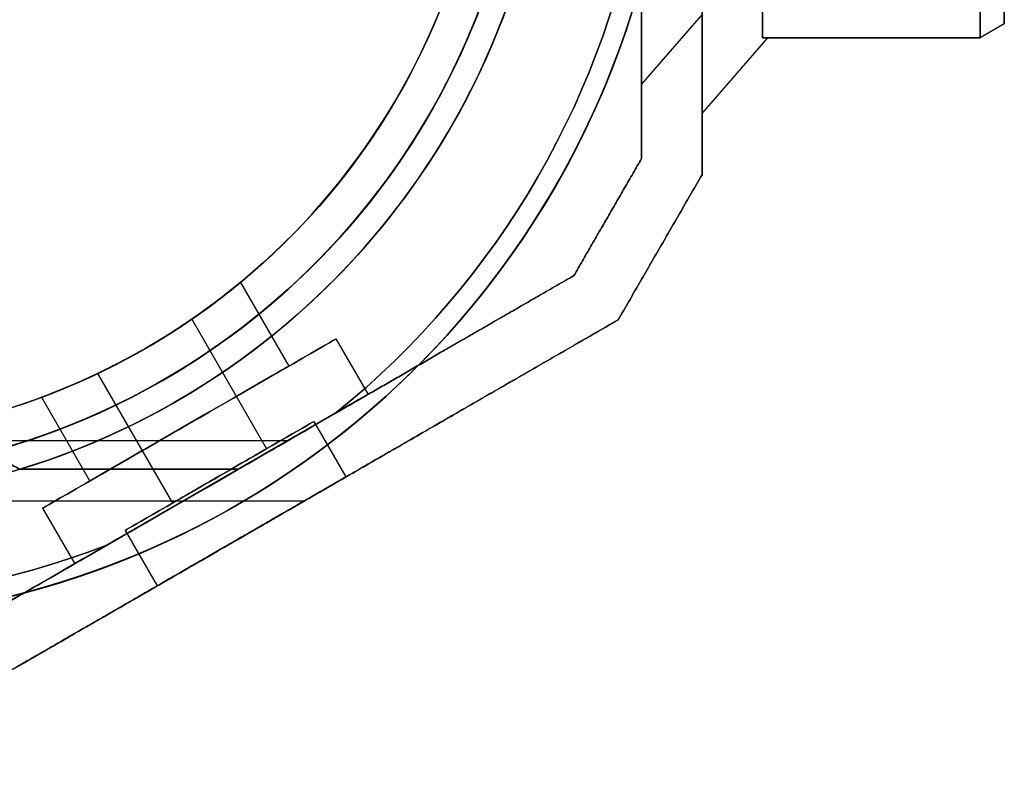
# Model space of a CAD drawing. Units: millimetres. Extents: x 2650 to 11165, y 2501 to 14253.
# Drawn here: x 7416 to 7498, y 5846 to 5909 of the extents above; entities that cross this region are included whole.
import ezdxf

# ---------------------------------------------------------------- set-up
doc = ezdxf.new("R2010")
doc.units = ezdxf.units.MM
doc.layers.add('Dimensions', color=7, linetype='Continuous')
doc.styles.get("Standard").update_dxf_attribs({"font": 'arial.ttf'})
doc.dimstyles.new('Leikkiset keinu', dxfattribs={"dimtxt": 150, "dimasz": 2.5, "dimexe": 0.06, "dimexo": 0.625, "dimtad": 0, "dimtih": 1, "dimtoh": 1, "dimdec": 0, "dimtxsty": 'Standard', "dimcen": 2.5, "dimadec": 0, "dimazin": 0, "dimtfac": 1, "dimtmove": 0, "dimatfit": 3, "dimfxl": 1, "dimarcsym": 0})

# ---------------------------------------------------------------- blocks, each defined once
blk = doc.blocks.new('*D36')
at = {"layer": 'Defpoints', "color": 0, "transparency": 16777216}
for p in [(7540.685, 10796.088), (3837.405, 3600.681), (7469.619, 3600.681, 0)]:
    blk.add_point(p, dxfattribs=at)
at = {"layer": 'Dimensions', "color": 0, "lineweight": -2, "transparency": 16777216}
for p, q in [((7540.06, 10796.088), (3837.345, 10796.088)), ((3837.405, 10793.588), (3837.405, 7275.595)), ((3837.405, 3603.181), (3837.405, 7121.174)), ((7468.994, 3600.681), (3837.345, 3600.681))]:
    blk.add_line(p, q, dxfattribs=at)
at = {"layer": 'Dimensions', "color": 0, "transparency": 16777216}
for points in [[(3836.989, 10793.588), (3837.822, 10793.588), (3837.405, 10796.088)], [(3836.989, 3603.181), (3837.822, 3603.181), (3837.405, 3600.681)]]:
    blk.add_solid(points, dxfattribs=at)
at = {"layer": 'Dimensions', "color": 0, "transparency": 16777216, "insert": (3837.405, 7198.385), "char_height": 150, "attachment_point": 5}
blk.add_mtext('7195', dxfattribs=at)
blk = doc.blocks.new('*D37')
at = {"layer": 'Defpoints', "color": 0, "transparency": 16777216}
for p in [(11150.696, 8787.094), (4381.424, 7230.059), (11150.696, 2599.082)]:
    blk.add_point(p, dxfattribs=at)
at = {"layer": 'Dimensions', "color": 0, "lineweight": -2, "transparency": 16777216}
for p, q in [((11150.696, 8786.469), (11150.696, 2599.022)), ((4381.424, 7229.434), (4381.424, 2599.022)), ((4383.924, 2599.082), (7540.895, 2599.082)), ((11148.196, 2599.082), (7991.225, 2599.082))]:
    blk.add_line(p, q, dxfattribs=at)
at = {"layer": 'Dimensions', "color": 0, "transparency": 16777216}
for points in [[(4383.924, 2599.499), (4383.924, 2598.665), (4381.424, 2599.082)], [(11148.196, 2599.499), (11148.196, 2598.665), (11150.696, 2599.082)]]:
    blk.add_solid(points, dxfattribs=at)
at = {"layer": 'Dimensions', "color": 0, "transparency": 16777216, "insert": (7766.06, 2599.082), "char_height": 150, "attachment_point": 5}
blk.add_mtext('6769', dxfattribs=at)
blk = doc.blocks.new('*D41')
at = {"layer": 'Defpoints', "color": 0, "transparency": 16777216}
for p in [(8137.978, 10796.049), (2877.575, 2854.673), (8028.413, 2854.673, 0)]:
    blk.add_point(p, dxfattribs=at)
at = {"layer": 'Dimensions', "color": 0, "lineweight": -2, "transparency": 16777216}
for p, q in [((8137.353, 10796.049), (2877.515, 10796.049)), ((2877.575, 10793.549), (2877.575, 6902.572)), ((2877.575, 2857.173), (2877.575, 6748.15)), ((8027.788, 2854.673), (2877.515, 2854.673))]:
    blk.add_line(p, q, dxfattribs=at)
at = {"layer": 'Dimensions', "color": 0, "transparency": 16777216}
for points in [[(2877.158, 10793.549), (2877.992, 10793.549), (2877.575, 10796.049)], [(2877.158, 2857.173), (2877.992, 2857.173), (2877.575, 2854.673)]]:
    blk.add_solid(points, dxfattribs=at)
at = {"layer": 'Dimensions', "color": 0, "transparency": 16777216, "insert": (2877.575, 6825.361), "char_height": 150, "attachment_point": 5}
blk.add_mtext('7941', dxfattribs=at)

msp = doc.modelspace()

# ---------------------------------------------------------------- linework, layer by layer
at = {"extrusion": (1, 6.66134e-15, 4.19874e-15)}
for p, q in [((7497.924, 5919.276, 683.728), (7497.924, 5908.495, 665.055)), ((7497.924, 5908.495, 663.942), (7497.924, 5919.276, 645.269)), ((7497.924, 5919.276, 946.729), (7497.924, 5908.495, 928.057)), ((7497.924, 5908.495, 926.943), (7497.924, 5919.276, 908.271)), ((7497.924, 5908.495, 665.055), (7497.924, 5908.495, 663.942)), ((7497.924, 5908.495, 928.057), (7497.924, 5908.495, 926.943))]:
    msp.add_line(p, q, dxfattribs=at)
at = {"extrusion": (0.5, -0.75, -0.433013)}
for p, q in [((7497.924, 5908.495, 663.942), (7497.924, 5919.276, 645.269)), ((7497.924, 5908.495, 926.943), (7497.924, 5919.276, 908.271)), ((7495.924, 5918.431, 644.424), (7495.924, 5907.341, 663.632)), ((7495.924, 5918.431, 907.425), (7495.924, 5907.341, 926.634)), ((7497.924, 5908.495, 663.942), (7495.924, 5907.341, 663.632)), ((7497.924, 5908.495, 926.943), (7495.924, 5907.341, 926.634))]:
    msp.add_line(p, q, dxfattribs=at)
at = {"extrusion": (0.5, -0.75, 0.433013)}
for p, q in [((7497.924, 5919.276, 683.728), (7497.924, 5908.495, 665.055)), ((7497.924, 5919.276, 946.729), (7497.924, 5908.495, 928.057)), ((7495.924, 5907.341, 665.364), (7495.924, 5918.431, 684.573)), ((7495.924, 5907.341, 928.366), (7495.924, 5918.431, 947.575)), ((7497.924, 5908.495, 665.055), (7495.924, 5907.341, 665.364)), ((7497.924, 5908.495, 928.057), (7495.924, 5907.341, 928.366))]:
    msp.add_line(p, q, dxfattribs=at)
at = {"extrusion": (7.82707e-15, -0.866025, -0.5)}
for p, q in [((7477.924, 5907.341, 663.632), (7477.924, 5918.431, 644.424)), ((7477.924, 5907.341, 926.634), (7477.924, 5918.431, 907.425)), ((7495.924, 5918.431, 644.424), (7495.924, 5907.341, 663.632)), ((7495.924, 5918.431, 907.425), (7495.924, 5907.341, 926.634)), ((7495.924, 5907.341, 663.632), (7477.924, 5907.341, 663.632)), ((7495.924, 5907.341, 926.634), (7477.924, 5907.341, 926.634))]:
    msp.add_line(p, q, dxfattribs=at)
at = {"extrusion": (3.71925e-15, -0.866025, 0.5)}
for p, q in [((7477.924, 5918.431, 684.573), (7477.924, 5907.341, 665.364)), ((7477.924, 5918.431, 947.575), (7477.924, 5907.341, 928.366)), ((7495.924, 5907.341, 665.364), (7495.924, 5918.431, 684.573)), ((7495.924, 5907.341, 928.366), (7495.924, 5918.431, 947.575)), ((7477.924, 5907.341, 665.364), (7495.924, 5907.341, 665.364)), ((7477.924, 5907.341, 928.366), (7495.924, 5907.341, 928.366))]:
    msp.add_line(p, q, dxfattribs=at)
at = {"extrusion": (0.707107, -0.612372, -0.353553)}
for p, q in [((7477.924, 5907.341, 663.632), (7477.924, 5918.431, 644.424)), ((7477.924, 5907.341, 926.634), (7477.924, 5918.431, 907.425)), ((7472.924, 5916.044, 638.557), (7472.924, 5901.067, 664.498)), ((7472.924, 5916.044, 901.559), (7472.924, 5901.067, 927.5)), ((7472.924, 5901.067, 664.498), (7478.357, 5907.341, 664.498)), ((7472.924, 5901.067, 927.5), (7478.357, 5907.341, 927.5)), ((7477.924, 5907.341, 663.632), (7478.357, 5907.341, 664.498)), ((7477.924, 5907.341, 926.634), (7478.357, 5907.341, 927.5))]:
    msp.add_line(p, q, dxfattribs=at)
at = {"extrusion": (0.707107, -0.612372, 0.353553)}
for p, q in [((7477.924, 5918.431, 684.573), (7477.924, 5907.341, 665.364)), ((7477.924, 5918.431, 947.575), (7477.924, 5907.341, 928.366)), ((7472.924, 5901.067, 664.498), (7472.924, 5916.044, 690.439)), ((7472.924, 5901.067, 927.5), (7472.924, 5916.044, 953.441)), ((7472.924, 5901.067, 664.498), (7478.357, 5907.341, 664.498)), ((7472.924, 5901.067, 927.5), (7478.357, 5907.341, 927.5)), ((7478.357, 5907.341, 664.498), (7477.924, 5907.341, 665.364)), ((7478.357, 5907.341, 927.5), (7477.924, 5907.341, 928.366))]:
    msp.add_line(p, q, dxfattribs=at)
at = {"extrusion": (-0.707107, 0.612372, 0.353553)}
for p, q in [((7467.924, 5917.24, 640.629), (7467.924, 5903.459, 664.498)), ((7467.924, 5917.24, 903.63), (7467.924, 5903.459, 927.5)), ((7467.924, 5903.459, 664.498), (7472.871, 5909.171, 664.498)), ((7467.924, 5903.459, 927.5), (7472.871, 5909.171, 927.5))]:
    msp.add_line(p, q, dxfattribs=at)
at = {"extrusion": (-0.707107, 0.612372, -0.353553)}
for p, q in [((7467.924, 5903.459, 664.498), (7467.924, 5917.24, 688.368)), ((7467.924, 5903.459, 927.5), (7467.924, 5917.24, 951.37)), ((7467.924, 5903.459, 664.498), (7472.871, 5909.171, 664.498)), ((7467.924, 5903.459, 927.5), (7472.871, 5909.171, 927.5))]:
    msp.add_line(p, q, dxfattribs=at)
at = {"extrusion": (-1, -6.71685e-15, -4.16669e-15)}
for p, q in [((7467.924, 5903.459, 664.498), (7467.924, 5917.24, 688.368)), ((7467.924, 5917.24, 640.629), (7467.924, 5903.459, 664.498)), ((7467.924, 5903.459, 927.5), (7467.924, 5917.24, 951.37)), ((7467.924, 5917.24, 903.63), (7467.924, 5903.459, 927.5)), ((7467.924, 5897.348, 686.935), (7467.924, 5897.348, 642.062)), ((7467.924, 5897.348, 949.937), (7467.924, 5897.348, 905.063))]:
    msp.add_line(p, q, dxfattribs=at)
at = {"extrusion": (1, 6.71685e-15, 4.16669e-15)}
for p, q in [((7472.924, 5901.067, 664.498), (7472.924, 5916.044, 690.439)), ((7472.924, 5916.044, 638.557), (7472.924, 5901.067, 664.498)), ((7472.924, 5901.067, 927.5), (7472.924, 5916.044, 953.441)), ((7472.924, 5916.044, 901.559), (7472.924, 5901.067, 927.5)), ((7472.924, 5896.008, 689.395), (7472.924, 5896.008, 639.601)), ((7472.924, 5896.008, 952.397), (7472.924, 5896.008, 902.603))]:
    msp.add_line(p, q, dxfattribs=at)
at = {"extrusion": (0.5, -0.866025, 4.17735e-15)}
for p, q in [((7497.924, 5908.495, 665.055), (7495.924, 5907.341, 665.364)), ((7497.924, 5908.495, 663.942), (7495.924, 5907.341, 663.632)), ((7497.924, 5908.495, 928.057), (7495.924, 5907.341, 928.366)), ((7497.924, 5908.495, 926.943), (7495.924, 5907.341, 926.634)), ((7497.924, 5908.495, 665.055), (7497.924, 5908.495, 663.942)), ((7497.924, 5908.495, 928.057), (7497.924, 5908.495, 926.943)), ((7495.924, 5907.341, 663.632), (7495.924, 5907.341, 665.364)), ((7495.924, 5907.341, 926.634), (7495.924, 5907.341, 928.366))]:
    msp.add_line(p, q, dxfattribs=at)
at = {"extrusion": (6.71685e-15, -1, 2.39945e-15)}
for p, q in [((7495.924, 5907.341, 663.632), (7477.924, 5907.341, 663.632)), ((7477.924, 5907.341, 665.364), (7495.924, 5907.341, 665.364)), ((7478.357, 5907.341, 664.498), (7477.924, 5907.341, 665.364)), ((7477.924, 5907.341, 663.632), (7478.357, 5907.341, 664.498)), ((7495.924, 5907.341, 926.634), (7477.924, 5907.341, 926.634)), ((7477.924, 5907.341, 928.366), (7495.924, 5907.341, 928.366)), ((7478.357, 5907.341, 927.5), (7477.924, 5907.341, 928.366)), ((7477.924, 5907.341, 926.634), (7478.357, 5907.341, 927.5)), ((7495.924, 5907.341, 663.632), (7495.924, 5907.341, 665.364)), ((7495.924, 5907.341, 926.634), (7495.924, 5907.341, 928.366))]:
    msp.add_line(p, q, dxfattribs=at)
at = {"extrusion": (-0.866025, 0.5, 2.42563e-15)}
for p, q in [((7467.924, 5897.348, 2017.948), (7467.924, 5897.348, 1973.075)), ((7462.336, 5887.669, 1973.075), (7462.336, 5887.669, 2017.948))]:
    msp.add_line(p, q, dxfattribs=at)
at = {"extrusion": (-1, -3.96905e-15, 6.83067e-16)}
msp.add_line((7467.924, 5897.348, 2017.948), (7467.924, 5897.348, 1973.075), dxfattribs=at)
at = {"extrusion": (-0.866025, 0.5, -5.94391e-15)}
for p, q in [((7467.924, 5897.348, 686.935), (7467.924, 5897.348, 642.062)), ((7467.924, 5897.348, 949.937), (7467.924, 5897.348, 905.063)), ((7462.336, 5887.669, 642.062), (7462.336, 5887.669, 686.935)), ((7462.336, 5887.669, 905.063), (7462.336, 5887.669, 949.937))]:
    msp.add_line(p, q, dxfattribs=at)
at = {"extrusion": (0.866025, -0.5, -2.42563e-15)}
for p, q in [((7472.924, 5896.008, 2020.409), (7472.924, 5896.008, 1970.614)), ((7465.996, 5884.008, 1970.614), (7465.996, 5884.008, 2020.409))]:
    msp.add_line(p, q, dxfattribs=at)
at = {"extrusion": (1, 3.96905e-15, -6.83067e-16)}
msp.add_line((7472.924, 5896.008, 2020.409), (7472.924, 5896.008, 1970.614), dxfattribs=at)
at = {"extrusion": (0.866025, -0.5, 5.94391e-15)}
for p, q in [((7472.924, 5896.008, 689.395), (7472.924, 5896.008, 639.601)), ((7472.924, 5896.008, 952.397), (7472.924, 5896.008, 902.603)), ((7465.996, 5884.008, 639.601), (7465.996, 5884.008, 689.395)), ((7465.996, 5884.008, 902.603), (7465.996, 5884.008, 952.397))]:
    msp.add_line(p, q, dxfattribs=at)
at = {"extrusion": (-0.5, 0.866025, 2.38337e-15)}
for p, q in [((7462.336, 5887.669, 1973.075), (7462.336, 5887.669, 2017.948)), ((7442.654, 5876.305, 2023.012), (7423.695, 5865.359, 2023.012)), ((7423.695, 5865.359, 1968.012), (7442.654, 5876.305, 1968.012))]:
    msp.add_line(p, q, dxfattribs=at)
at = {"extrusion": (-0.5, 0.866025, -6.12846e-15)}
for p, q in [((7462.336, 5887.669, 642.062), (7462.336, 5887.669, 686.935)), ((7462.336, 5887.669, 905.063), (7462.336, 5887.669, 949.937)), ((7434.572, 5871.639, 691.998), (7442.654, 5876.305, 691.998)), ((7434.572, 5871.639, 636.998), (7442.654, 5876.305, 636.998)), ((7434.572, 5871.639, 955), (7442.654, 5876.305, 955)), ((7434.572, 5871.639, 900), (7442.654, 5876.305, 900))]:
    msp.add_line(p, q, dxfattribs=at)
for p, q in [((7434.753, 5887.098, 1995.512), (7438.752, 5880.172, 1995.512)), ((7434.753, 5887.098, 1995.512), (7438.752, 5880.172, 1995.512)), ((7430.732, 5884.062, 1995.512), (7436.921, 5873.342, 1995.512)), ((7430.732, 5884.062, 1995.512), (7436.921, 5873.342, 1995.512)), ((7442.653, 5882.425, 1995.512), (7445.303, 5877.835, 1995.512)), ((7442.653, 5882.425, 1995.512), (7445.303, 5877.835, 1995.512)), ((7422.938, 5879.562, 1995.512), (7429.127, 5868.842, 1995.512)), ((7422.938, 5879.562, 1995.512), (7429.127, 5868.842, 1995.512)), ((7418.298, 5877.598, 1995.512), (7422.297, 5870.672, 1995.512)), ((7418.298, 5877.598, 1995.512), (7422.297, 5870.672, 1995.512)), ((7423.695, 5865.359, 1968.012), (7442.654, 5876.305, 1968.012)), ((7434.572, 5871.639, 636.998), (7442.654, 5876.305, 636.998)), ((7434.572, 5871.639, 900), (7442.654, 5876.305, 900)), ((7440.823, 5875.595, 1995.512), (7443.473, 5871.005, 1995.512)), ((7440.823, 5875.595, 1995.512), (7443.473, 5871.005, 1995.512)), ((7403.86, 5874.021, 684.498), (7438.697, 5874.021, 684.498)), ((7403.86, 5874.021, 644.498), (7438.697, 5874.021, 644.498)), ((7403.86, 5874.021, 644.498), (7438.697, 5874.021, 644.498)), ((7403.86, 5874.021, 684.498), (7438.697, 5874.021, 684.498)), ((7403.86, 5874.021, 947.5), (7438.697, 5874.021, 947.5)), ((7403.86, 5874.021, 907.5), (7438.697, 5874.021, 907.5)), ((7403.86, 5874.021, 907.5), (7438.697, 5874.021, 907.5)), ((7403.86, 5874.021, 947.5), (7438.697, 5874.021, 947.5)), ((7434.572, 5871.639, 636.998), (7416.497, 5871.639, 636.998)), ((7434.572, 5871.639, 636.998), (7416.497, 5871.639, 636.998)), ((7416.497, 5871.639, 691.998), (7434.572, 5871.639, 691.998)), ((7434.572, 5871.639, 900), (7416.497, 5871.639, 900)), ((7434.572, 5871.639, 900), (7416.497, 5871.639, 900)), ((7416.497, 5871.639, 955), (7434.572, 5871.639, 955)), ((7408.86, 5869.021, 644.498), (7440.037, 5869.021, 644.498)), ((7408.86, 5869.021, 684.498), (7440.037, 5869.021, 684.498)), ((7408.86, 5869.021, 684.498), (7440.037, 5869.021, 684.498)), ((7408.86, 5869.021, 644.498), (7440.037, 5869.021, 644.498)), ((7408.86, 5869.021, 907.5), (7440.037, 5869.021, 907.5)), ((7408.86, 5869.021, 947.5), (7440.037, 5869.021, 947.5)), ((7408.86, 5869.021, 947.5), (7440.037, 5869.021, 947.5)), ((7408.86, 5869.021, 907.5), (7440.037, 5869.021, 907.5)), ((7418.395, 5868.419, 1995.512), (7421.045, 5863.829, 1995.512)), ((7418.395, 5868.419, 1995.512), (7421.045, 5863.829, 1995.512)), ((7425.225, 5866.589, 1995.512), (7427.875, 5861.999, 1995.512)), ((7425.225, 5866.589, 1995.512), (7427.875, 5861.999, 1995.512))]:
    msp.add_line(p, q)
at = {"extrusion": (0.5, -0.866025, -2.38337e-15)}
msp.add_line((7465.996, 5884.008, 1970.614), (7465.996, 5884.008, 2020.409), dxfattribs=at)
at = {"extrusion": (0.5, -0.866025, 6.12846e-15)}
for p, q in [((7465.996, 5884.008, 639.601), (7465.996, 5884.008, 689.395)), ((7465.996, 5884.008, 902.603), (7465.996, 5884.008, 952.397))]:
    msp.add_line(p, q, dxfattribs=at)
at = {"extrusion": (-6.83067e-16, 2.8361e-15, -1)}
msp.add_line((7442.654, 5876.305, 2023.012), (7423.695, 5865.359, 2023.012), dxfattribs=at)
at = {"extrusion": (4.16669e-15, -4.6709e-15, -1)}
for p, q in [((7434.572, 5871.639, 691.998), (7442.654, 5876.305, 691.998)), ((7434.572, 5871.639, 955), (7442.654, 5876.305, 955)), ((7416.497, 5871.639, 691.998), (7434.572, 5871.639, 691.998)), ((7416.497, 5871.639, 955), (7434.572, 5871.639, 955))]:
    msp.add_line(p, q, dxfattribs=at)
at = {"extrusion": (-9.5992e-16, 2.55222e-15, -1)}
for centre, radius in [((-7398.424, 5931.021, -1963.012), 72), ((-7398.424, 5931.021, -2028.012), 72), ((-7398.424, 5931.021, -1963.012), 72), ((-7398.424, 5931.021, -2028.012), 60)]:
    msp.add_arc(centre, radius, 330, 150, dxfattribs=at)
for centre, radius, start, end in [((7398.424, 5931.021, 2028.012), 72, 30, 210), ((7398.424, 5931.021, 696.998), 72, 270, 90), ((7398.424, 5931.021, 960), 72, 270, 90), ((7398.424, 5931.021, 2028.012), 60, 30, 210), ((7398.424, 5931.021, 696.998), 60, 270, 90), ((7398.424, 5931.021, 960), 60, 270, 90), ((7398.424, 5931.021, 636.998), 62.071, 286.9278, 60), ((7398.424, 5931.021, 636.998), 62.071, 286.9278, 60), ((7398.424, 5931.021, 900), 62.071, 286.9278, 60), ((7398.424, 5931.021, 900), 62.071, 286.9278, 60), ((7398.424, 5931.021, 631.998), 60, 270, 60), ((7398.424, 5931.021, 895), 60, 270, 60), ((7398.424, 5931.021, 693.998), 57, 270, 60), ((7398.424, 5931.021, 686.927), 57, 270, 60), ((7398.424, 5931.021, 686.927), 57, 270, 60), ((7398.424, 5931.021, 693.998), 57, 270, 60), ((7398.424, 5931.021, 957), 57, 270, 60), ((7398.424, 5931.021, 949.929), 57, 270, 60), ((7398.424, 5931.021, 949.929), 57, 270, 60), ((7398.424, 5931.021, 957), 57, 270, 60), ((7398.424, 5931.021, 1963.012), 60, 210, 30), ((7398.424, 5931.021, 1968.012), 62.071, 226.92799, 13.0722), ((7398.424, 5931.021, 1968.012), 62.071, 226.92799, 13.0722), ((7398.424, 5931.021, 2028.012), 72, 210, 0), ((7398.424, 5931.021, 2028.012), 60, 210, 0), ((7398.424, 5931.021, 2017.94), 57, 210, 0), ((7398.424, 5931.021, 2025.012), 57, 210, 0), ((7398.424, 5931.021, 2025.012), 57, 210, 0), ((7398.424, 5931.021, 2017.94), 57, 210, 0), ((7398.424, 5931.021, 1968.012), 70.357, 308.95044, 351.04956), ((7398.424, 5931.021, 636.998), 70.357, 308.95044, 351.04956), ((7398.424, 5931.021, 900), 70.357, 308.95044, 351.04956), ((7398.424, 5931.021, 1968.012), 70.357, 248.95044, 291.04956)]:
    msp.add_arc(centre, radius, start, end)
at = {"extrusion": (4.16669e-15, -4.6709e-15, -1)}
for centre, radius, start, end in [((-7398.424, 5931.021, -631.998), 72, 90, 270), ((-7398.424, 5931.021, -696.998), 72, 90, 270), ((-7398.424, 5931.021, -631.998), 72, 90, 270), ((-7398.424, 5931.021, -895), 72, 90, 270), ((-7398.424, 5931.021, -960), 72, 90, 270), ((-7398.424, 5931.021, -895), 72, 90, 270), ((-7398.424, 5931.021, -696.998), 60, 90, 270), ((-7398.424, 5931.021, -960), 60, 90, 270), ((-7398.424, 5931.021, -691.998), 62.071, 106.92799, 253.0722), ((-7398.424, 5931.021, -691.998), 62.071, 106.92799, 253.0722), ((-7398.424, 5931.021, -955), 62.071, 106.92799, 253.0722), ((-7398.424, 5931.021, -955), 62.071, 106.92799, 253.0722), ((-7398.424, 5931.021, -631.998), 60, 120, 270), ((-7398.424, 5931.021, -895), 60, 120, 270), ((-7398.424, 5931.021, -634.998), 57, 120, 270), ((-7398.424, 5931.021, -642.069), 57, 120, 270), ((-7398.424, 5931.021, -634.998), 57, 120, 270), ((-7398.424, 5931.021, -642.069), 57, 120, 270), ((-7398.424, 5931.021, -898), 57, 120, 270), ((-7398.424, 5931.021, -905.071), 57, 120, 270), ((-7398.424, 5931.021, -898), 57, 120, 270), ((-7398.424, 5931.021, -905.071), 57, 120, 270), ((-7398.424, 5931.021, -636.998), 70.357, 188.95044, 231.04956), ((-7398.424, 5931.021, -691.998), 70.357, 188.95044, 231.04956), ((-7398.424, 5931.021, -691.998), 70.357, 188.95044, 231.04956), ((-7398.424, 5931.021, -900), 70.357, 188.95044, 231.04956), ((-7398.424, 5931.021, -955), 70.357, 188.95044, 231.04956), ((-7398.424, 5931.021, -955), 70.357, 188.95044, 231.04956)]:
    msp.add_arc(centre, radius, start, end, dxfattribs=at)
at = {"extrusion": (-1.16346e-15, 2.8361e-15, -1)}
for centre, radius, start, end in [((-7398.424, 5931.021, -1963.012), 60, 150, 330), ((-7398.424, 5931.021, -1973.083), 57, 150, 330), ((-7398.424, 5931.021, -1966.012), 57, 150, 330), ((-7398.424, 5931.021, -1973.083), 57, 150, 330), ((-7398.424, 5931.021, -1966.012), 57, 150, 330), ((-7398.424, 5931.021, -1963.012), 72, 180, 330), ((-7398.424, 5931.021, -2028.012), 72, 180, 330), ((-7398.424, 5931.021, -1963.012), 72, 180, 330), ((-7398.424, 5931.021, -2028.012), 60, 180, 330), ((-7398.424, 5931.021, -2023.012), 62.071, 180, 313.07201), ((-7398.424, 5931.021, -2023.012), 62.071, 180, 313.07201), ((-7398.424, 5931.021, -1968.012), 70.357, 188.95044, 231.04956), ((-7398.424, 5931.021, -2023.012), 70.357, 188.95044, 231.04956), ((-7398.424, 5931.021, -2023.012), 70.357, 188.95044, 231.04956), ((-7398.424, 5931.021, -1968.012), 70.357, 248.95044, 291.04956), ((-7398.424, 5931.021, -2023.012), 70.357, 248.95044, 291.04956), ((-7398.424, 5931.021, -2023.012), 70.357, 248.95044, 291.04956)]:
    msp.add_arc(centre, radius, start, end, dxfattribs=at)
at = {"extrusion": (0.5, -0.866025, -2.38337e-15)}
for centre, radius, start, end in [((9372.734, 1995.512, -1373.003), 14.006, 0, 180), ((9372.734, 1995.512, -1373.003), 14.006, 180, 0), ((9372.734, 1995.512, -1373.003), 9.5, 0, 180), ((9372.734, 1995.512, -1373.003), 9.5, 180, 0), ((9372.734, 1995.512, -1367.703), 14.006, 360, 180), ((9372.734, 1995.512, -1367.703), 14.006, 180, 360), ((9372.734, 1995.512, -1368.003), 9.006, 180, 360), ((9372.734, 1995.512, -1368.003), 9.006, 360, 180), ((9372.734, 1995.512, -1368.003), 9.006, 360, 180), ((9372.734, 1995.512, -1368.003), 9.006, 180, 360), ((9372.734, 1995.512, -1368.003), 4.5, 180, 360), ((9372.734, 1995.512, -1368.003), 4.5, 360, 180), ((9372.734, 1995.512, -1368.003), 4.5, 180, 360), ((9372.734, 1995.512, -1368.003), 4.5, 360, 180), ((9372.734, 1995.512, -1362.703), 9.006, 180, 0), ((9372.734, 1995.512, -1362.703), 9.006, 0, 180), ((9372.734, 1995.512, -1362.703), 9.006, 0, 180), ((9372.734, 1995.512, -1362.703), 9.006, 180, 0)]:
    msp.add_arc(centre, radius, start, end, dxfattribs=at)
at = {"extrusion": (-0.5, 0.866025, 2.38337e-15)}
for centre, radius, start, end in [((-9372.734, 1995.512, 1373.003), 14.006, 360, 180), ((-9372.734, 1995.512, 1373.003), 14.006, 180, 0), ((-9372.734, 1995.512, 1373.003), 9.5, 0, 180), ((-9372.734, 1995.512, 1373.003), 9.5, 180, 0), ((-9372.734, 1995.512, 1367.703), 14.006, 360, 180), ((-9372.734, 1995.512, 1367.703), 14.006, 180, 360)]:
    msp.add_arc(centre, radius, start, end, dxfattribs=at)
at = {"extrusion": (-0.5, 0.866025, -7.30591e-15)}
for centre in [(7416.181, 5861.021, 684.498), (7416.181, 5861.021, 684.498), (7416.181, 5861.021, 947.5), (7416.181, 5861.021, 947.5)]:
    msp.add_ellipse(centre, major_axis=(22.517, 13), ratio=0.5, start_param=0, end_param=1.965583, dxfattribs=at)
at = {"extrusion": (-0.5, 0.866025, -4.7828e-15)}
for centre in [(7416.181, 5861.021, 644.498), (7416.181, 5861.021, 644.498), (7416.181, 5861.021, 907.5), (7416.181, 5861.021, 907.5)]:
    msp.add_ellipse(centre, major_axis=(22.517, 13), ratio=0.5, start_param=-1.965583, end_param=0, dxfattribs=at)
at = {"extrusion": (-0.5, 0.866025, -6.4497e-15)}
for centre in [(7416.181, 5861.021, 644.498), (7416.181, 5861.021, 644.498), (7416.181, 5861.021, 907.5), (7416.181, 5861.021, 907.5)]:
    msp.add_ellipse(centre, major_axis=(22.517, 13), ratio=0.5, start_param=0, end_param=0.614957, dxfattribs=at)
at = {"extrusion": (-0.5, 0.866025, -3.43002e-15)}
for centre in [(7416.181, 5861.021, 684.498), (7416.181, 5861.021, 684.498), (7416.181, 5861.021, 947.5), (7416.181, 5861.021, 947.5)]:
    msp.add_ellipse(centre, major_axis=(22.517, 13), ratio=0.5, start_param=-0.614957, end_param=0, dxfattribs=at)
at = {"extrusion": (-0.5, 0.866025, -6.54479e-15)}
for centre in [(7426.181, 5861.021, 644.498), (7426.181, 5861.021, 684.498), (7426.181, 5861.021, 907.5), (7426.181, 5861.021, 947.5)]:
    msp.add_ellipse(centre, major_axis=(13.856, 8), ratio=0.5, start_param=0, end_param=3.141593, dxfattribs=at)
at = {"extrusion": (-0.5, 0.866025, -5.71213e-15)}
for centre in [(7426.181, 5861.021, 684.498), (7426.181, 5861.021, 644.498), (7426.181, 5861.021, 947.5), (7426.181, 5861.021, 907.5)]:
    msp.add_ellipse(centre, major_axis=(13.856, 8), ratio=0.5, start_param=-3.141593, end_param=0, dxfattribs=at)
at = {"extrusion": (0.5, -0.866025, 6.54479e-15)}
for centre in [(7426.181, 5861.021, 644.498), (7426.181, 5861.021, 684.498), (7426.181, 5861.021, 907.5), (7426.181, 5861.021, 947.5)]:
    msp.add_ellipse(centre, major_axis=(13.856, 8), ratio=0.5, start_param=3.141593, end_param=6.283185, dxfattribs=at)
at = {"extrusion": (0.5, -0.866025, 5.71213e-15)}
for centre in [(7426.181, 5861.021, 644.498), (7426.181, 5861.021, 684.498), (7426.181, 5861.021, 907.5), (7426.181, 5861.021, 947.5)]:
    msp.add_ellipse(centre, major_axis=(13.856, 8), ratio=0.5, start_param=6.283185, end_param=9.424778, dxfattribs=at)
for points, weights in [([(7472.924, 5966.034, 689.395), (7472.924, 5931.021, 700.37), (7472.924, 5896.008, 689.395)], [1.48941667239, 1.64570072699, 1.48941667239]), ([(7472.924, 5966.034, 639.601), (7472.924, 5931.021, 628.627), (7472.924, 5896.008, 639.601)], [1.53451028635, 1.69552600063, 1.53451028635]), ([(7472.924, 5966.034, 639.601), (7472.924, 5931.021, 628.627), (7472.924, 5896.008, 639.601)], [1.53451028635, 1.69552600063, 1.53451028635]), ([(7472.924, 5966.034, 689.395), (7472.924, 5931.021, 700.37), (7472.924, 5896.008, 689.395)], [1.48941667239, 1.64570072699, 1.48941667239]), ([(7472.924, 5966.034, 952.397), (7472.924, 5931.021, 963.371), (7472.924, 5896.008, 952.397)], [1.48941667239, 1.64570072699, 1.48941667239]), ([(7472.924, 5966.034, 902.603), (7472.924, 5931.021, 891.629), (7472.924, 5896.008, 902.603)], [1.53451028635, 1.69552600063, 1.53451028635]), ([(7472.924, 5966.034, 902.603), (7472.924, 5931.021, 891.629), (7472.924, 5896.008, 902.603)], [1.53451028635, 1.69552600063, 1.53451028635]), ([(7472.924, 5966.034, 952.397), (7472.924, 5931.021, 963.371), (7472.924, 5896.008, 952.397)], [1.48941667239, 1.64570072699, 1.48941667239]), ([(7472.924, 5896.008, 1970.614), (7472.924, 5914.387, 1964.854), (7472.924, 5931.021, 1964.854)], [1.48939474098, 1.56753561765, 1.56753561765]), ([(7472.924, 5896.008, 2020.409), (7472.924, 5914.387, 2026.169), (7472.924, 5931.021, 2026.169)], [1.48939474098, 1.56753561765, 1.56753561765]), ([(7472.924, 5896.008, 1970.614), (7472.924, 5914.387, 1964.854), (7472.924, 5931.021, 1964.854)], [1.48939474098, 1.56753561765, 1.56753561765]), ([(7472.924, 5896.008, 2020.409), (7472.924, 5914.387, 2026.169), (7472.924, 5931.021, 2026.169)], [1.48939474098, 1.56753561765, 1.56753561765]), ([(7467.924, 5897.348, 1973.075), (7467.924, 5909.241, 1969.254), (7467.924, 5920.075, 1968.012)], [1.47108871164, 1.52498134772, 1.54336100997]), ([(7467.924, 5897.348, 2017.948), (7467.924, 5909.241, 2021.769), (7467.924, 5920.075, 2023.012)], [1.47108871164, 1.52498134772, 1.54336100997]), ([(7467.924, 5897.348, 1973.075), (7467.924, 5909.241, 1969.254), (7467.924, 5920.075, 1968.012)], [1.47108871164, 1.52498134772, 1.54336100997]), ([(7467.924, 5897.348, 2017.948), (7467.924, 5909.241, 2021.769), (7467.924, 5920.075, 2023.012)], [1.47108871164, 1.52498134772, 1.54336100997]), ([(7467.924, 5920.075, 636.998), (7467.924, 5909.241, 638.24), (7467.924, 5897.348, 642.062)], [1.54336100997, 1.52498134772, 1.47108871164]), ([(7467.924, 5920.075, 691.998), (7467.924, 5909.241, 690.756), (7467.924, 5897.348, 686.935)], [1.54336100997, 1.52498134772, 1.47108871164]), ([(7467.924, 5920.075, 636.998), (7467.924, 5909.241, 638.24), (7467.924, 5897.348, 642.062)], [1.54336100997, 1.52498134772, 1.47108871164]), ([(7467.924, 5920.075, 691.998), (7467.924, 5909.241, 690.756), (7467.924, 5897.348, 686.935)], [1.54336100997, 1.52498134772, 1.47108871164]), ([(7467.924, 5920.075, 900), (7467.924, 5909.241, 901.242), (7467.924, 5897.348, 905.063)], [1.54336100997, 1.52498134772, 1.47108871164]), ([(7467.924, 5920.075, 955), (7467.924, 5909.241, 953.758), (7467.924, 5897.348, 949.937)], [1.54336100997, 1.52498134772, 1.47108871164]), ([(7467.924, 5920.075, 900), (7467.924, 5909.241, 901.242), (7467.924, 5897.348, 905.063)], [1.54336100997, 1.52498134772, 1.47108871164]), ([(7467.924, 5920.075, 955), (7467.924, 5909.241, 953.758), (7467.924, 5897.348, 949.937)], [1.54336100997, 1.52498134772, 1.47108871164]), ([(7467.924, 5897.348, 1973.075), (7465.13, 5892.508, 1972.777), (7462.336, 5887.669, 1973.075)], [1.40531115829, 1.40900510308, 1.40531115829]), ([(7462.336, 5887.669, 2017.948), (7465.13, 5892.508, 2018.246), (7467.924, 5897.348, 2017.948)], [1.40618504791, 1.40988128977, 1.40618504791]), ([(7467.924, 5897.348, 1973.075), (7465.13, 5892.508, 1972.777), (7462.336, 5887.669, 1973.075)], [1.40531115829, 1.40900510308, 1.40531115829]), ([(7462.336, 5887.669, 2017.948), (7465.13, 5892.508, 2018.246), (7467.924, 5897.348, 2017.948)], [1.40618504791, 1.40988128977, 1.40618504791]), ([(7467.924, 5897.348, 642.062), (7465.13, 5892.508, 641.763), (7462.336, 5887.669, 642.062)], [1.40531115829, 1.40900510308, 1.40531115829]), ([(7467.924, 5897.348, 642.062), (7465.13, 5892.508, 641.763), (7462.336, 5887.669, 642.062)], [1.40531115829, 1.40900510308, 1.40531115829]), ([(7462.336, 5887.669, 686.935), (7465.13, 5892.508, 687.233), (7467.924, 5897.348, 686.935)], [1.40618504791, 1.40988128977, 1.40618504791]), ([(7462.336, 5887.669, 686.935), (7465.13, 5892.508, 687.233), (7467.924, 5897.348, 686.935)], [1.40618504791, 1.40988128977, 1.40618504791]), ([(7467.924, 5897.348, 905.063), (7465.13, 5892.508, 904.765), (7462.336, 5887.669, 905.063)], [1.40531115829, 1.40900510308, 1.40531115829]), ([(7467.924, 5897.348, 905.063), (7465.13, 5892.508, 904.765), (7462.336, 5887.669, 905.063)], [1.40531115829, 1.40900510308, 1.40531115829]), ([(7462.336, 5887.669, 949.937), (7465.13, 5892.508, 950.235), (7467.924, 5897.348, 949.937)], [1.40618504791, 1.40988128977, 1.40618504791]), ([(7462.336, 5887.669, 949.937), (7465.13, 5892.508, 950.235), (7467.924, 5897.348, 949.937)], [1.40618504791, 1.40988128977, 1.40618504791]), ([(7472.924, 5896.008, 1970.614), (7469.46, 5890.008, 1970.185), (7465.996, 5884.008, 1970.614)], [1.42178401989, 1.42684666931, 1.42178401989]), ([(7472.924, 5896.008, 1970.614), (7469.46, 5890.008, 1970.185), (7465.996, 5884.008, 1970.614)], [1.42178401989, 1.42684666931, 1.42178401989]), ([(7465.996, 5884.008, 2020.409), (7469.46, 5890.008, 2020.838), (7472.924, 5896.008, 2020.409)], [1.42296673268, 1.42803359348, 1.42296673268]), ([(7465.996, 5884.008, 2020.409), (7469.46, 5890.008, 2020.838), (7472.924, 5896.008, 2020.409)], [1.42296673268, 1.42803359348, 1.42296673268]), ([(7472.924, 5896.008, 639.601), (7469.46, 5890.008, 639.171), (7465.996, 5884.008, 639.601)], [1.42178401989, 1.42684666931, 1.42178401989]), ([(7465.996, 5884.008, 689.395), (7469.46, 5890.008, 689.825), (7472.924, 5896.008, 689.395)], [1.42296673268, 1.42803359348, 1.42296673268]), ([(7472.924, 5896.008, 639.601), (7469.46, 5890.008, 639.171), (7465.996, 5884.008, 639.601)], [1.42178401989, 1.42684666931, 1.42178401989]), ([(7465.996, 5884.008, 689.395), (7469.46, 5890.008, 689.825), (7472.924, 5896.008, 689.395)], [1.42296673268, 1.42803359348, 1.42296673268]), ([(7472.924, 5896.008, 902.603), (7469.46, 5890.008, 902.173), (7465.996, 5884.008, 902.603)], [1.42178401989, 1.42684666931, 1.42178401989]), ([(7465.996, 5884.008, 952.397), (7469.46, 5890.008, 952.827), (7472.924, 5896.008, 952.397)], [1.42296673268, 1.42803359348, 1.42296673268]), ([(7472.924, 5896.008, 902.603), (7469.46, 5890.008, 902.173), (7465.996, 5884.008, 902.603)], [1.42178401989, 1.42684666931, 1.42178401989]), ([(7465.996, 5884.008, 952.397), (7469.46, 5890.008, 952.827), (7472.924, 5896.008, 952.397)], [1.42296673268, 1.42803359348, 1.42296673268]), ([(7442.654, 5876.305, 2023.012), (7452.037, 5881.722, 2021.769), (7462.336, 5887.669, 2017.948)], [1.54336100997, 1.52498134772, 1.47108871164]), ([(7442.654, 5876.305, 1968.012), (7452.037, 5881.722, 1969.254), (7462.336, 5887.669, 1973.075)], [1.54336100997, 1.52498134772, 1.47108871164]), ([(7442.654, 5876.305, 1968.012), (7452.037, 5881.722, 1969.254), (7462.336, 5887.669, 1973.075)], [1.54336100997, 1.52498134772, 1.47108871164]), ([(7442.654, 5876.305, 2023.012), (7452.037, 5881.722, 2021.769), (7462.336, 5887.669, 2017.948)], [1.54336100997, 1.52498134772, 1.47108871164]), ([(7462.336, 5887.669, 642.062), (7452.037, 5881.722, 638.24), (7442.654, 5876.305, 636.998)], [1.47108871164, 1.52498134772, 1.54336100997]), ([(7462.336, 5887.669, 686.935), (7452.037, 5881.722, 690.756), (7442.654, 5876.305, 691.998)], [1.47108871164, 1.52498134772, 1.54336100997]), ([(7462.336, 5887.669, 686.935), (7452.037, 5881.722, 690.756), (7442.654, 5876.305, 691.998)], [1.47108871164, 1.52498134772, 1.54336100997]), ([(7462.336, 5887.669, 642.062), (7452.037, 5881.722, 638.24), (7442.654, 5876.305, 636.998)], [1.47108871164, 1.52498134772, 1.54336100997]), ([(7462.336, 5887.669, 905.063), (7452.037, 5881.722, 901.242), (7442.654, 5876.305, 900)], [1.47108871164, 1.52498134772, 1.54336100997]), ([(7462.336, 5887.669, 949.937), (7452.037, 5881.722, 953.758), (7442.654, 5876.305, 955)], [1.47108871164, 1.52498134772, 1.54336100997]), ([(7462.336, 5887.669, 949.937), (7452.037, 5881.722, 953.758), (7442.654, 5876.305, 955)], [1.47108871164, 1.52498134772, 1.54336100997]), ([(7462.336, 5887.669, 905.063), (7452.037, 5881.722, 901.242), (7442.654, 5876.305, 900)], [1.47108871164, 1.52498134772, 1.54336100997]), ([(7405.352, 5848.996, 1970.614), (7435.674, 5866.502, 1959.64), (7465.996, 5884.008, 1970.614)], [1.48941667239, 1.64570072699, 1.48941667239]), ([(7405.352, 5848.996, 1970.614), (7435.674, 5866.502, 1959.64), (7465.996, 5884.008, 1970.614)], [1.48941667239, 1.64570072699, 1.48941667239]), ([(7405.352, 5848.996, 2020.409), (7435.674, 5866.502, 2031.383), (7465.996, 5884.008, 2020.409)], [1.53451028635, 1.69552600063, 1.53451028635]), ([(7405.352, 5848.996, 2020.409), (7435.674, 5866.502, 2031.383), (7465.996, 5884.008, 2020.409)], [1.53451028635, 1.69552600063, 1.53451028635]), ([(7465.996, 5884.008, 639.601), (7437.141, 5867.349, 629.158), (7408.86, 5851.021, 638.393)], [1.48946873111, 1.63744827926, 1.50520498106]), ([(7465.996, 5884.008, 689.395), (7437.141, 5867.349, 699.839), (7408.86, 5851.021, 690.603)], [1.52991727878, 1.68191541267, 1.54608086798]), ([(7465.996, 5884.008, 639.601), (7437.141, 5867.349, 629.158), (7408.86, 5851.021, 638.393)], [1.48946873111, 1.63744827926, 1.50520498106]), ([(7465.996, 5884.008, 689.395), (7437.141, 5867.349, 699.839), (7408.86, 5851.021, 690.603)], [1.52991727878, 1.68191541267, 1.54608086798]), ([(7465.996, 5884.008, 902.603), (7437.141, 5867.349, 892.159), (7408.86, 5851.021, 901.395)], [1.48946873111, 1.63744827926, 1.50520498106]), ([(7465.996, 5884.008, 952.397), (7437.141, 5867.349, 962.841), (7408.86, 5851.021, 953.605)], [1.52991727878, 1.68191541267, 1.54608086798]), ([(7465.996, 5884.008, 902.603), (7437.141, 5867.349, 892.159), (7408.86, 5851.021, 901.395)], [1.48946873111, 1.63744827926, 1.50520498106]), ([(7465.996, 5884.008, 952.397), (7437.141, 5867.349, 962.841), (7408.86, 5851.021, 953.605)], [1.52991727878, 1.68191541267, 1.54608086798]), ([(7404.013, 5853.996, 1973.075), (7414.312, 5859.942, 1969.254), (7423.695, 5865.359, 1968.012)], [1.47108871164, 1.52498134772, 1.54336100997]), ([(7404.013, 5853.996, 2017.948), (7414.312, 5859.942, 2021.769), (7423.695, 5865.359, 2023.012)], [1.47108871164, 1.52498134772, 1.54336100997]), ([(7404.013, 5853.996, 1973.075), (7414.312, 5859.942, 1969.254), (7423.695, 5865.359, 1968.012)], [1.47108871164, 1.52498134772, 1.54336100997]), ([(7404.013, 5853.996, 2017.948), (7414.312, 5859.942, 2021.769), (7423.695, 5865.359, 2023.012)], [1.47108871164, 1.52498134772, 1.54336100997])]:
    msp.add_rational_spline(points, weights, degree=2)
for points, knots in [([(7418.298, 5877.598, 1995.512), (7418.298, 5877.598, 1996.707), (7418.527, 5877.681, 1997.98), (7419.443, 5878.035, 2000.32), (7420.129, 5878.308, 2001.387), (7421.687, 5878.977, 2003.071), (7422.664, 5879.419, 2003.802), (7424.766, 5880.459, 2004.772), (7425.889, 5881.06, 2005.012), (7427.959, 5882.255, 2005.012), (7429.041, 5882.928, 2004.772), (7430.993, 5884.227, 2003.802), (7431.864, 5884.853, 2003.071), (7433.223, 5885.868, 2001.387), (7433.802, 5886.326, 2000.32), (7434.567, 5886.942, 1997.98), (7434.753, 5887.098, 1996.707), (7434.753, 5887.098, 1995.512)], [0, 0, 0, 0, 0.358577, 0.358577, 0.717154, 0.717154, 1.075722, 1.075722, 1.434289, 1.434289, 1.792857, 1.792857, 2.151425, 2.151425, 2.510002, 2.510002, 2.868579, 2.868579, 2.868579, 2.868579]), ([(7434.753, 5887.098, 1995.512), (7434.753, 5887.098, 1994.316), (7434.567, 5886.942, 1993.043), (7433.802, 5886.326, 1990.703), (7433.223, 5885.868, 1989.636), (7431.864, 5884.853, 1987.952), (7430.993, 5884.227, 1987.221), (7429.041, 5882.928, 1986.251), (7427.959, 5882.255, 1986.012), (7425.889, 5881.06, 1986.012), (7424.766, 5880.459, 1986.251), (7422.664, 5879.419, 1987.221), (7421.687, 5878.977, 1987.952), (7420.129, 5878.308, 1989.636), (7419.443, 5878.035, 1990.703), (7418.527, 5877.681, 1993.043), (7418.298, 5877.598, 1994.316), (7418.298, 5877.598, 1995.512)], [2.868579, 2.868579, 2.868579, 2.868579, 3.227156, 3.227156, 3.585733, 3.585733, 3.944301, 3.944301, 4.302868, 4.302868, 4.661436, 4.661436, 5.020003, 5.020003, 5.378581, 5.378581, 5.737158, 5.737158, 5.737158, 5.737158]), ([(7434.753, 5887.098, 1995.512), (7434.753, 5887.098, 1994.316), (7434.567, 5886.942, 1993.043), (7433.802, 5886.326, 1990.703), (7433.223, 5885.868, 1989.636), (7431.864, 5884.853, 1987.952), (7430.993, 5884.227, 1987.221), (7429.041, 5882.928, 1986.251), (7427.959, 5882.255, 1986.012), (7425.889, 5881.06, 1986.012), (7424.766, 5880.459, 1986.251), (7422.664, 5879.419, 1987.221), (7421.687, 5878.977, 1987.952), (7420.129, 5878.308, 1989.636), (7419.443, 5878.035, 1990.703), (7418.527, 5877.681, 1993.043), (7418.298, 5877.598, 1994.316), (7418.298, 5877.598, 1995.512)], [2.868579, 2.868579, 2.868579, 2.868579, 3.227156, 3.227156, 3.585733, 3.585733, 3.944301, 3.944301, 4.302868, 4.302868, 4.661436, 4.661436, 5.020003, 5.020003, 5.378581, 5.378581, 5.737158, 5.737158, 5.737158, 5.737158]), ([(7418.298, 5877.598, 1995.512), (7418.298, 5877.598, 1996.707), (7418.527, 5877.681, 1997.98), (7419.443, 5878.035, 2000.32), (7420.129, 5878.308, 2001.387), (7421.687, 5878.977, 2003.071), (7422.664, 5879.419, 2003.802), (7424.766, 5880.459, 2004.772), (7425.889, 5881.06, 2005.012), (7427.959, 5882.255, 2005.012), (7429.041, 5882.928, 2004.772), (7430.993, 5884.227, 2003.802), (7431.864, 5884.853, 2003.071), (7433.223, 5885.868, 2001.387), (7433.802, 5886.326, 2000.32), (7434.567, 5886.942, 1997.98), (7434.753, 5887.098, 1996.707), (7434.753, 5887.098, 1995.512)], [0, 0, 0, 0, 0.358577, 0.358577, 0.717154, 0.717154, 1.075722, 1.075722, 1.434289, 1.434289, 1.792857, 1.792857, 2.151425, 2.151425, 2.510002, 2.510002, 2.868579, 2.868579, 2.868579, 2.868579]), ([(7430.732, 5884.062, 1995.512), (7430.732, 5884.062, 1994.946), (7430.639, 5883.997, 1994.343), (7430.258, 5883.738, 1993.235), (7429.97, 5883.545, 1992.729), (7429.301, 5883.106, 1991.93), (7428.875, 5882.833, 1991.584), (7427.931, 5882.25, 1991.125), (7427.414, 5881.94, 1991.012), (7426.435, 5881.375, 1991.012), (7425.908, 5881.081, 1991.125), (7424.931, 5880.556, 1991.584), (7424.481, 5880.324, 1991.93), (7423.767, 5879.963, 1992.729), (7423.455, 5879.811, 1993.235), (7423.041, 5879.61, 1994.343), (7422.938, 5879.562, 1994.946), (7422.938, 5879.562, 1995.512)], [1.356678, 1.356678, 1.356678, 1.356678, 1.526263, 1.526263, 1.695848, 1.695848, 1.865432, 1.865432, 2.035017, 2.035017, 2.204601, 2.204601, 2.374186, 2.374186, 2.543771, 2.543771, 2.713356, 2.713356, 2.713356, 2.713356]), ([(7422.938, 5879.562, 1995.512), (7422.938, 5879.562, 1996.077), (7423.041, 5879.61, 1996.68), (7423.455, 5879.811, 1997.788), (7423.767, 5879.963, 1998.294), (7424.481, 5880.324, 1999.093), (7424.931, 5880.556, 1999.439), (7425.908, 5881.081, 1999.898), (7426.435, 5881.375, 2000.012), (7427.414, 5881.94, 2000.012), (7427.931, 5882.25, 1999.898), (7428.875, 5882.833, 1999.439), (7429.301, 5883.106, 1999.093), (7429.97, 5883.545, 1998.294), (7430.258, 5883.738, 1997.788), (7430.639, 5883.997, 1996.68), (7430.732, 5884.062, 1996.077), (7430.732, 5884.062, 1995.512)], [0, 0, 0, 0, 0.169585, 0.169585, 0.33917, 0.33917, 0.508754, 0.508754, 0.678339, 0.678339, 0.847924, 0.847924, 1.017508, 1.017508, 1.187093, 1.187093, 1.356678, 1.356678, 1.356678, 1.356678]), ([(7430.732, 5884.062, 1995.512), (7430.732, 5884.062, 1994.946), (7430.639, 5883.997, 1994.343), (7430.258, 5883.738, 1993.235), (7429.97, 5883.545, 1992.729), (7429.301, 5883.106, 1991.93), (7428.875, 5882.833, 1991.584), (7427.931, 5882.25, 1991.125), (7427.414, 5881.94, 1991.012), (7426.435, 5881.375, 1991.012), (7425.908, 5881.081, 1991.125), (7424.931, 5880.556, 1991.584), (7424.481, 5880.324, 1991.93), (7423.767, 5879.963, 1992.729), (7423.455, 5879.811, 1993.235), (7423.041, 5879.61, 1994.343), (7422.938, 5879.562, 1994.946), (7422.938, 5879.562, 1995.512)], [1.356678, 1.356678, 1.356678, 1.356678, 1.526263, 1.526263, 1.695848, 1.695848, 1.865432, 1.865432, 2.035017, 2.035017, 2.204601, 2.204601, 2.374186, 2.374186, 2.543771, 2.543771, 2.713356, 2.713356, 2.713356, 2.713356]), ([(7422.938, 5879.562, 1995.512), (7422.938, 5879.562, 1996.077), (7423.041, 5879.61, 1996.68), (7423.455, 5879.811, 1997.788), (7423.767, 5879.963, 1998.294), (7424.481, 5880.324, 1999.093), (7424.931, 5880.556, 1999.439), (7425.908, 5881.081, 1999.898), (7426.435, 5881.375, 2000.012), (7427.414, 5881.94, 2000.012), (7427.931, 5882.25, 1999.898), (7428.875, 5882.833, 1999.439), (7429.301, 5883.106, 1999.093), (7429.97, 5883.545, 1998.294), (7430.258, 5883.738, 1997.788), (7430.639, 5883.997, 1996.68), (7430.732, 5884.062, 1996.077), (7430.732, 5884.062, 1995.512)], [0, 0, 0, 0, 0.169585, 0.169585, 0.33917, 0.33917, 0.508754, 0.508754, 0.678339, 0.678339, 0.847924, 0.847924, 1.017508, 1.017508, 1.187093, 1.187093, 1.356678, 1.356678, 1.356678, 1.356678]), ([(7403.86, 5873.658, 641.45), (7405.048, 5873.625, 641.301), (7406.238, 5873.573, 641.103), (7408.897, 5873.404, 640.526), (7410.349, 5873.272, 640.116), (7412.403, 5872.964, 639.357), (7413.066, 5872.843, 639.079), (7414.337, 5872.542, 638.467), (7414.945, 5872.364, 638.132), (7415.847, 5871.998, 637.53), (7416.19, 5871.834, 637.274), (7416.497, 5871.639, 636.998)], [4.803474, 4.803474, 4.803474, 4.803474, 5.140802, 5.140802, 5.57163, 5.57163, 5.787043, 5.787043, 6.002457, 6.002457, 6.13057, 6.13057, 6.13057, 6.13057]), ([(7416.497, 5871.639, 691.998), (7416.19, 5871.834, 691.723), (7415.847, 5871.998, 691.467), (7414.945, 5872.364, 690.864), (7414.337, 5872.542, 690.53), (7413.066, 5872.843, 689.917), (7412.403, 5872.964, 689.64), (7410.349, 5873.272, 688.88), (7408.897, 5873.404, 688.47), (7406.238, 5873.573, 687.893), (7405.048, 5873.625, 687.695), (7403.86, 5873.658, 687.547)], [-1.851423, -1.851423, -1.851423, -1.851423, -1.72331, -1.72331, -1.507896, -1.507896, -1.292482, -1.292482, -0.861655, -0.861655, -0.524327, -0.524327, -0.524327, -0.524327]), ([(7416.497, 5871.639, 691.998), (7416.19, 5871.834, 691.723), (7415.847, 5871.998, 691.467), (7414.945, 5872.364, 690.864), (7414.337, 5872.542, 690.53), (7413.066, 5872.843, 689.917), (7412.403, 5872.964, 689.64), (7410.349, 5873.272, 688.88), (7408.897, 5873.404, 688.47), (7406.238, 5873.573, 687.893), (7405.048, 5873.625, 687.695), (7403.86, 5873.658, 687.547)], [-1.851423, -1.851423, -1.851423, -1.851423, -1.72331, -1.72331, -1.507896, -1.507896, -1.292482, -1.292482, -0.861655, -0.861655, -0.524327, -0.524327, -0.524327, -0.524327]), ([(7403.86, 5873.658, 641.45), (7405.048, 5873.625, 641.301), (7406.238, 5873.573, 641.103), (7408.897, 5873.404, 640.526), (7410.349, 5873.272, 640.116), (7412.403, 5872.964, 639.357), (7413.066, 5872.843, 639.079), (7414.337, 5872.542, 638.467), (7414.945, 5872.364, 638.132), (7415.847, 5871.998, 637.53), (7416.19, 5871.834, 637.274), (7416.497, 5871.639, 636.998)], [4.803474, 4.803474, 4.803474, 4.803474, 5.140802, 5.140802, 5.57163, 5.57163, 5.787043, 5.787043, 6.002457, 6.002457, 6.13057, 6.13057, 6.13057, 6.13057]), ([(7403.86, 5873.658, 904.452), (7405.048, 5873.625, 904.303), (7406.238, 5873.573, 904.105), (7408.897, 5873.404, 903.528), (7410.349, 5873.272, 903.118), (7412.403, 5872.964, 902.358), (7413.066, 5872.843, 902.081), (7414.337, 5872.542, 901.469), (7414.945, 5872.364, 901.134), (7415.847, 5871.998, 900.531), (7416.19, 5871.834, 900.275), (7416.497, 5871.639, 900)], [4.803474, 4.803474, 4.803474, 4.803474, 5.140802, 5.140802, 5.57163, 5.57163, 5.787043, 5.787043, 6.002457, 6.002457, 6.13057, 6.13057, 6.13057, 6.13057]), ([(7416.497, 5871.639, 955), (7416.19, 5871.834, 954.725), (7415.847, 5871.998, 954.469), (7414.945, 5872.364, 953.866), (7414.337, 5872.542, 953.531), (7413.066, 5872.843, 952.919), (7412.403, 5872.964, 952.642), (7410.349, 5873.272, 951.882), (7408.897, 5873.404, 951.472), (7406.238, 5873.573, 950.895), (7405.048, 5873.625, 950.697), (7403.86, 5873.658, 950.548)], [-1.851423, -1.851423, -1.851423, -1.851423, -1.72331, -1.72331, -1.507896, -1.507896, -1.292482, -1.292482, -0.861655, -0.861655, -0.524327, -0.524327, -0.524327, -0.524327]), ([(7416.497, 5871.639, 955), (7416.19, 5871.834, 954.725), (7415.847, 5871.998, 954.469), (7414.945, 5872.364, 953.866), (7414.337, 5872.542, 953.531), (7413.066, 5872.843, 952.919), (7412.403, 5872.964, 952.642), (7410.349, 5873.272, 951.882), (7408.897, 5873.404, 951.472), (7406.238, 5873.573, 950.895), (7405.048, 5873.625, 950.697), (7403.86, 5873.658, 950.548)], [-1.851423, -1.851423, -1.851423, -1.851423, -1.72331, -1.72331, -1.507896, -1.507896, -1.292482, -1.292482, -0.861655, -0.861655, -0.524327, -0.524327, -0.524327, -0.524327]), ([(7403.86, 5873.658, 904.452), (7405.048, 5873.625, 904.303), (7406.238, 5873.573, 904.105), (7408.897, 5873.404, 903.528), (7410.349, 5873.272, 903.118), (7412.403, 5872.964, 902.358), (7413.066, 5872.843, 902.081), (7414.337, 5872.542, 901.469), (7414.945, 5872.364, 901.134), (7415.847, 5871.998, 900.531), (7416.19, 5871.834, 900.275), (7416.497, 5871.639, 900)], [4.803474, 4.803474, 4.803474, 4.803474, 5.140802, 5.140802, 5.57163, 5.57163, 5.787043, 5.787043, 6.002457, 6.002457, 6.13057, 6.13057, 6.13057, 6.13057])]:
    msp.add_open_spline(points, degree=3, knots=knots)

# ---------------------------------------------------------------- dimensions: what is measured, and where the dimension line sits
at = {"layer": 'Dimensions'}
dim = msp.add_linear_dim(base=(2877.575, 2854.673), p1=(8137.978, 10796.049), p2=(8028.413, 2854.673, 0), angle=90, dimstyle='Leikkiset keinu', dxfattribs=at)
dim.commit()
dim.dimension.update_dxf_attribs({"geometry": '*D41', "text_midpoint": (2877.575, 6825.361)})
dim = msp.add_linear_dim(base=(3837.405, 3600.681), p1=(7540.685, 10796.088), p2=(7469.619, 3600.681, 0), angle=90, dimstyle='Leikkiset keinu', override={"dimlfac": 1}, dxfattribs=at)
dim.commit()
dim.dimension.update_dxf_attribs({"geometry": '*D36', "text_midpoint": (3837.405, 7198.385)})
dim = msp.add_linear_dim(base=(11150.696, 2599.082), p1=(4381.424, 7230.059), p2=(11150.696, 8787.094), dimstyle='Leikkiset keinu', override={"dimlfac": 1}, dxfattribs=at)
dim.commit()
dim.dimension.update_dxf_attribs({"geometry": '*D37', "text_midpoint": (7766.06, 2599.082)})

doc.saveas('drawing.dxf')
